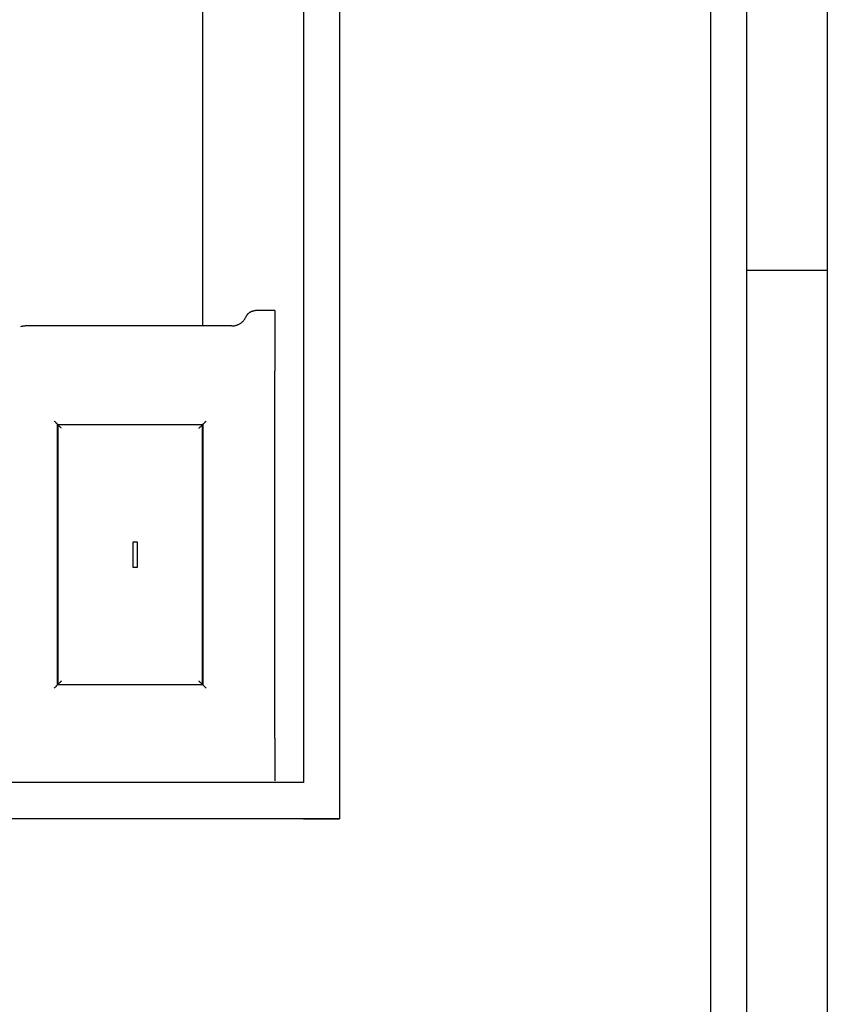
# Model space of a CAD drawing. Extents: x -47523 to 44331, y -18135 to 42541.
# Drawn here: x -16311 to -16110, y 12592 to 12836 of the extents above; entities that cross this region are included whole.
import ezdxf

# ---------------------------------------------------------------- set-up
doc = ezdxf.new("R2010")
doc.units = 0
for name, color, linetype in [('X-2864-HOT-F$0$A-FLOR-____-OTLN', 11, 'CONTINUOUS'), ('X-2864-HOT-F$0$A-GENM-____-OTLN', 11, 'CONTINUOUS'), ('X-2864-HOT-F$0$A-WALL-____-MCUT', 8, 'CONTINUOUS'), ('X-XREF', 7, 'CONTINUOUS')]:
    doc.layers.add(name, color=color, linetype=linetype)

# ---------------------------------------------------------------- blocks, each defined once
blk = doc.blocks.new('X-2864-HOT-F')
at = {"layer": 'X-2864-HOT-F$0$A-FLOR-____-OTLN'}
blk.add_line((-16130.35, 12774.25), (-16110.35, 12774.25), dxfattribs=at)
at = {"layer": 'X-2864-HOT-F$0$A-GENM-____-OTLN'}
for p, q in [((-16265.35, 12846.99), (-16265.35, 12760.43)), ((-16254.24, 12763.24), (-16254.18, 12763.32)), ((-16254.18, 12763.32), (-16254.11, 12763.4)), ((-16254.11, 12763.4), (-16254.04, 12763.47)), ((-16254.04, 12763.47), (-16253.97, 12763.54)), ((-16253.97, 12763.54), (-16253.89, 12763.61)), ((-16253.89, 12763.61), (-16253.81, 12763.68)), ((-16253.81, 12763.68), (-16253.73, 12763.74)), ((-16253.73, 12763.74), (-16253.65, 12763.8)), ((-16253.65, 12763.8), (-16253.56, 12763.85)), ((-16253.56, 12763.85), (-16253.47, 12763.9)), ((-16253.47, 12763.9), (-16253.38, 12763.95)), ((-16253.38, 12763.95), (-16253.29, 12764)), ((-16253.29, 12764), (-16253.2, 12764.04)), ((-16253.2, 12764.04), (-16253.11, 12764.07)), ((-16253.11, 12764.07), (-16253.01, 12764.11)), ((-16253.01, 12764.11), (-16252.91, 12764.14)), ((-16252.91, 12764.14), (-16252.81, 12764.16)), ((-16252.81, 12764.16), (-16252.71, 12764.18)), ((-16252.71, 12764.18), (-16252.61, 12764.2)), ((-16252.61, 12764.2), (-16252.51, 12764.21)), ((-16252.51, 12764.21), (-16252.41, 12764.22)), ((-16252.41, 12764.22), (-16252.31, 12764.23)), ((-16247.4, 12764.23), (-16252.23, 12764.23)), ((-16247.4, 12764.23), (-16247.4, 12759.83)), ((-16247.4, 12764.23), (-16247.4, 12749.23)), ((-16256.43, 12760.8), (-16256.3, 12760.87)), ((-16256.3, 12760.87), (-16256.16, 12760.94)), ((-16256.16, 12760.94), (-16256.03, 12761.02)), ((-16256.03, 12761.02), (-16255.9, 12761.11)), ((-16255.9, 12761.11), (-16255.77, 12761.2)), ((-16255.77, 12761.2), (-16255.65, 12761.29)), ((-16255.65, 12761.29), (-16255.53, 12761.39)), ((-16255.53, 12761.39), (-16255.42, 12761.5)), ((-16255.42, 12761.5), (-16255.31, 12761.61)), ((-16255.31, 12761.61), (-16255.2, 12761.72)), ((-16255.2, 12761.72), (-16255.1, 12761.84)), ((-16255.1, 12761.84), (-16255.01, 12761.96)), ((-16255.01, 12761.96), (-16254.91, 12762.08)), ((-16254.91, 12762.08), (-16254.83, 12762.21)), ((-16254.83, 12762.21), (-16254.75, 12762.34)), ((-16254.75, 12762.34), (-16254.67, 12762.48)), ((-16254.67, 12762.48), (-16254.6, 12762.61)), ((-16254.6, 12762.61), (-16254.55, 12762.72)), ((-16254.55, 12762.72), (-16254.51, 12762.81)), ((-16254.51, 12762.81), (-16254.46, 12762.9)), ((-16254.46, 12762.9), (-16254.41, 12762.99)), ((-16254.41, 12762.99), (-16254.36, 12763.08)), ((-16254.36, 12763.08), (-16254.3, 12763.16)), ((-16254.3, 12763.16), (-16254.24, 12763.24)), ((-16310.44, 12760.32), (-16310.25, 12760.36)), ((-16310.25, 12760.36), (-16310.05, 12760.39)), ((-16310.05, 12760.39), (-16309.85, 12760.41)), ((-16309.85, 12760.41), (-16309.65, 12760.43)), ((-16309.65, 12760.43), (-16309.45, 12760.43)), ((-16258.08, 12760.43), (-16309.4, 12760.43)), ((-16258.08, 12760.43), (-16257.92, 12760.44)), ((-16257.92, 12760.44), (-16257.77, 12760.45)), ((-16257.77, 12760.45), (-16257.62, 12760.46)), ((-16257.62, 12760.46), (-16257.46, 12760.48)), ((-16257.46, 12760.48), (-16257.31, 12760.51)), ((-16257.31, 12760.51), (-16257.16, 12760.54)), ((-16257.16, 12760.54), (-16257.01, 12760.58)), ((-16257.01, 12760.58), (-16256.86, 12760.63)), ((-16256.86, 12760.63), (-16256.72, 12760.68)), ((-16256.72, 12760.68), (-16256.58, 12760.74)), ((-16256.58, 12760.74), (-16256.43, 12760.8)), ((-16247.4, 12658.23), (-16247.4, 12749.23)), ((-16301.32, 12671.46), (-16301.32, 12736)), ((-16301.32, 12736), (-16265.3, 12736)), ((-16301.32, 12736), (-16265.3, 12736)), ((-16301.25, 12735.92), (-16301.25, 12671.53)), ((-16265.38, 12735.92), (-16301.25, 12735.92)), ((-16265.38, 12735.92), (-16301.25, 12735.92)), ((-16265.38, 12671.53), (-16265.38, 12735.92)), ((-16265.3, 12736), (-16265.3, 12671.46)), ((-16282.57, 12700.52), (-16282.57, 12706.93)), ((-16282.57, 12706.93), (-16281.55, 12706.93)), ((-16281.55, 12706.93), (-16281.55, 12700.52)), ((-16281.55, 12700.52), (-16282.57, 12700.52)), ((-16265.3, 12671.46), (-16301.32, 12671.46)), ((-16265.3, 12671.46), (-16301.32, 12671.46)), ((-16301.25, 12671.53), (-16265.38, 12671.53)), ((-16301.25, 12671.53), (-16265.38, 12671.53)), ((-16247.4, 12658.23), (-16247.4, 12647.62))]:
    blk.add_line(p, q, dxfattribs=at)
for points, knots in [([(-16301.35, 12736.03), (-16301.37, 12736.05), (-16301.42, 12736.1), (-16301.53, 12736.21), (-16301.65, 12736.33), (-16301.79, 12736.47), (-16301.96, 12736.64), (-16302.09, 12736.77), (-16302.17, 12736.84)], [0.1666667, 0.1666667, 0.1666667, 0.1666667, 0.3333333, 0.4583333, 0.5833333, 0.7083333, 0.8333333, 1, 1, 1, 1]), ([(-16265.27, 12736.03), (-16265.25, 12736.05), (-16265.2, 12736.1), (-16265.09, 12736.21), (-16264.97, 12736.33), (-16264.83, 12736.47), (-16264.66, 12736.64), (-16264.53, 12736.77), (-16264.45, 12736.84)], [0.1666667, 0.1666667, 0.1666667, 0.1666667, 0.3333333, 0.4583333, 0.5833333, 0.7083333, 0.8333333, 1, 1, 1, 1]), ([(-16301.35, 12671.43), (-16301.37, 12671.41), (-16301.42, 12671.36), (-16301.53, 12671.25), (-16301.65, 12671.13), (-16301.79, 12670.99), (-16301.97, 12670.82), (-16302.09, 12670.69), (-16302.17, 12670.61)], [0.1666667, 0.1666667, 0.1666667, 0.1666667, 0.3333333, 0.4583333, 0.5833333, 0.7083333, 0.8333333, 1, 1, 1, 1]), ([(-16264.45, 12670.61), (-16264.57, 12670.73), (-16264.75, 12670.91), (-16264.96, 12671.12), (-16265.09, 12671.25), (-16265.2, 12671.36), (-16265.25, 12671.41), (-16265.27, 12671.43)], [-1, -1, -1, -1, -0.75, -0.5833333, -0.4583333, -0.3333333, -0.1666667, -0.1666667, -0.1666667, -0.1666667])]:
    blk.add_open_spline(points, degree=3, knots=knots, dxfattribs=at)
for points in [[(-16300.38, 12735.05), (-16300.45, 12735.13), (-16300.6, 12735.28), (-16300.82, 12735.49), (-16301, 12735.67), (-16301.14, 12735.81), (-16301.2, 12735.87), (-16301.22, 12735.89)], [(-16266.25, 12735.05), (-16266.17, 12735.13), (-16266.02, 12735.28), (-16265.81, 12735.49), (-16265.62, 12735.67), (-16265.48, 12735.81), (-16265.43, 12735.87), (-16265.41, 12735.89)], [(-16300.38, 12672.4), (-16300.45, 12672.33), (-16300.6, 12672.18), (-16300.82, 12671.96), (-16301, 12671.78), (-16301.14, 12671.64), (-16301.2, 12671.58), (-16301.22, 12671.56)], [(-16265.41, 12671.56), (-16265.43, 12671.58), (-16265.48, 12671.64), (-16265.62, 12671.78), (-16265.81, 12671.96), (-16266.02, 12672.18), (-16266.17, 12672.33), (-16266.25, 12672.4)]]:
    blk.add_open_spline(points, degree=3, dxfattribs=at)
at = {"layer": 'X-2864-HOT-F$0$A-WALL-____-MCUT'}
for p, q in [((-16240.35, 14387.25), (-16240.35, 12647.25)), ((-16231.35, 14387.25), (-16231.35, 12638.25)), ((-16139.35, 14387.25), (-16139.35, 10023.25)), ((-16130.35, 10014.25), (-16130.35, 14387.25)), ((-16240.35, 14262.25), (-16240.35, 12647.25)), ((-16231.35, 14262.25), (-16231.35, 12638.25)), ((-16139.35, 14262.25), (-16139.35, 10124.25)), ((-16130.35, 10124.25), (-16130.35, 14262.25)), ((-16110.35, 14249.25), (-16110.35, 9999.25)), ((-16110.35, 14149.25), (-16110.35, 9999.25)), ((-16240.35, 12647.25), (-16785.35, 12647.25)), ((-16240.35, 12647.25), (-16785.35, 12647.25)), ((-16240.35, 12638.25), (-16785.35, 12638.25)), ((-16231.35, 12638.25), (-16785.35, 12638.25)), ((-16240.35, 12638.25), (-16231.35, 12638.25))]:
    blk.add_line(p, q, dxfattribs=at)

msp = doc.modelspace()

# ---------------------------------------------------------------- block references
at = {"layer": 'X-XREF'}
msp.add_blockref('X-2864-HOT-F', (0, 0), dxfattribs=at)

doc.saveas('drawing.dxf')
